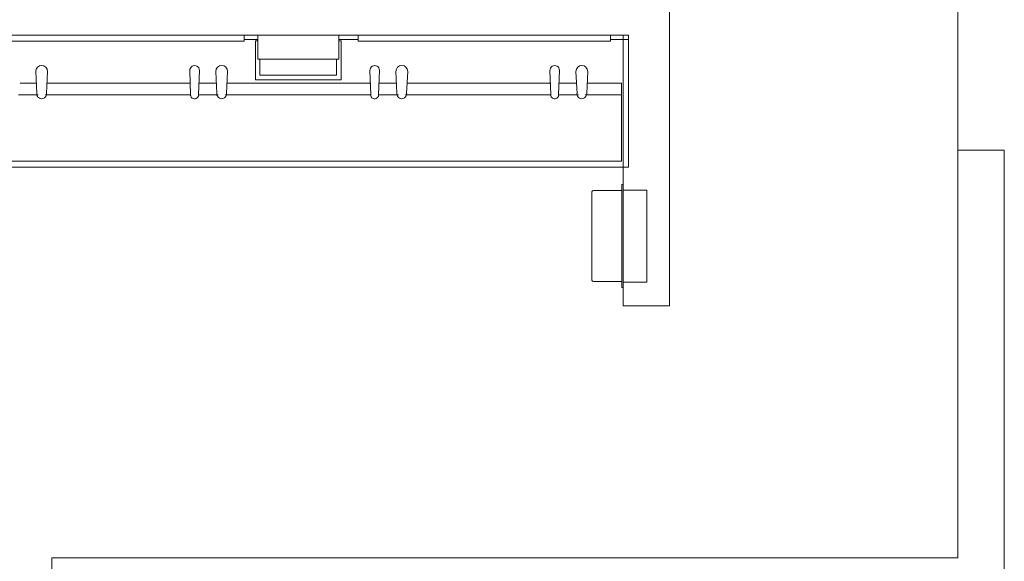
# Model space of a CAD drawing. Extents: x 5910 to 15695, y -546 to 2232.
# Drawn here: x 9113 to 9277, y 1043 to 1133 of the extents above; entities that cross this region are included whole.
import ezdxf

# ---------------------------------------------------------------- set-up
doc = ezdxf.new("R2010")
doc.units = 0
doc.header["$LTSCALE"] = 48
doc.header["$MEASUREMENT"] = 0
doc.layers.add('MC-BLDG Shell', color=7, linetype='Continuous', lineweight=0)

# ---------------------------------------------------------------- blocks, each defined once
blk = doc.blocks.new('MC-S-L3-Bldg Shell Plan')
at = {"layer": 'MC-BLDG Shell', "color": 0}
for p, q in [((9221.25, 1194.88), (9221.25, 1085.33)), ((9269.25, 1111.21), (9269.25, 1170.88)), ((9152.62, 1130.39), (9150.38, 1130.39)), ((9169.38, 1130.39), (9166.12, 1130.39)), ((9213.5, 1130.39), (9211.38, 1130.39)), ((9213.5, 1105.51), (9213.5, 1130.39)), ((9277, 1111.21), (9269.25, 1111.21)), ((9269.25, 1111.21), (9269.25, 1043.33)), ((9277, 1038.2), (9277, 1111.21)), ((9213.5, 1104.58), (9217.44, 1104.58)), ((9217.44, 1104.58), (9217.44, 1089.26)), ((9213.5, 1089.26), (9217.44, 1089.26)), ((9213.5, 1085.33), (9213.5, 1088.33)), ((9213.5, 1085.33), (9221.25, 1085.33)), ((9118.31, 1043.33), (9269.25, 1043.33)), ((9118.31, 1038.2), (9118.31, 1043.33))]:
    blk.add_line(p, q, dxfattribs=at)
at = {"layer": 'MC-BLDG Shell'}
for p, q in [((9108.38, 1130.39), (9150.38, 1130.39)), ((9150.38, 1130.39), (9152.62, 1130.39)), ((9150.38, 1130.39), (9150.38, 1129.39)), ((9152.62, 1128.12), (9152.62, 1130.39)), ((9152.62, 1130.39), (9166.12, 1130.39)), ((9166.12, 1130.39), (9169.38, 1130.39)), ((9166.12, 1130.39), (9166.12, 1128.12)), ((9169.38, 1130.39), (9211.38, 1130.39)), ((9169.38, 1129.39), (9169.38, 1130.39)), ((9211.38, 1130.39), (9214.38, 1130.39)), ((9211.38, 1130.39), (9211.38, 1129.39)), ((9214.38, 1130.39), (9214.38, 1108.39)), ((9150.38, 1129.39), (9108.38, 1129.39)), ((9152.62, 1129.64), (9150.38, 1129.64)), ((9152.25, 1129.45), (9152.25, 1122.95)), ((9152.62, 1129.45), (9152.25, 1129.45)), ((9169.38, 1129.64), (9166.12, 1129.64)), ((9166.5, 1129.45), (9166.12, 1129.45)), ((9166.5, 1122.95), (9166.5, 1129.45)), ((9211.38, 1129.39), (9169.38, 1129.39)), ((9214.38, 1129.64), (9211.38, 1129.64)), ((9152.62, 1126.39), (9152.62, 1128.12)), ((9166.12, 1128.12), (9166.12, 1126.39)), ((9152.62, 1126.39), (9166.12, 1126.39)), ((9153, 1123.7), (9153, 1126.39)), ((9165.75, 1126.39), (9165.75, 1123.7)), ((9115.83, 1120.68), (9115.65, 1124.35)), ((9117.61, 1124.35), (9117.44, 1120.68)), ((9141.45, 1120.43), (9141.32, 1124.5)), ((9142.9, 1124.52), (9142.77, 1120.43)), ((9145.83, 1120.68), (9145.65, 1124.35)), ((9147.61, 1124.35), (9147.44, 1120.68)), ((9165.75, 1123.7), (9153, 1123.7)), ((9171.45, 1120.43), (9171.32, 1124.5)), ((9172.9, 1124.52), (9172.77, 1120.43)), ((9175.82, 1120.68), (9175.65, 1124.35)), ((9177.61, 1124.35), (9177.43, 1120.68)), ((9201.44, 1120.43), (9201.31, 1124.5)), ((9202.89, 1124.52), (9202.76, 1120.43)), ((9205.82, 1120.68), (9205.64, 1124.35)), ((9207.6, 1124.35), (9207.43, 1120.68)), ((9113.04, 1122.39), (9115.75, 1122.39)), ((9117.52, 1122.39), (9141.39, 1122.39)), ((9142.83, 1122.39), (9145.74, 1122.39)), ((9147.52, 1122.39), (9171.38, 1122.39)), ((9152.25, 1122.95), (9166.5, 1122.95)), ((9172.83, 1122.39), (9175.74, 1122.39)), ((9177.51, 1122.39), (9201.38, 1122.39)), ((9202.83, 1122.39), (9205.74, 1122.39)), ((9207.51, 1122.39), (9213.23, 1122.39)), ((9213.23, 1122.39), (9213.23, 1109.39)), ((9112.77, 1120.42), (9116.06, 1120.42)), ((9117.21, 1120.42), (9141.45, 1120.42)), ((9142.77, 1120.42), (9146.06, 1120.42)), ((9147.2, 1120.42), (9171.45, 1120.42)), ((9172.77, 1120.42), (9176.06, 1120.42)), ((9177.2, 1120.42), (9201.44, 1120.42)), ((9202.76, 1120.42), (9206.05, 1120.42)), ((9207.19, 1120.42), (9213.23, 1120.42)), ((9213.23, 1109.39), (8980.55, 1109.39)), ((9214.38, 1108.39), (8979.4, 1108.39)), ((8979.4, 1108.39), (9213.5, 1108.39)), ((9208.31, 1089.58), (9208.31, 1104.26)), ((9208.56, 1104.51), (9213.31, 1104.51)), ((9213.31, 1104.51), (9213.31, 1105.51)), ((9213.31, 1105.51), (9213.5, 1105.51)), ((9213.31, 1089.33), (9213.31, 1104.51)), ((9213.5, 1105.51), (9213.5, 1088.33)), ((9213.31, 1089.33), (9208.56, 1089.33)), ((9213.31, 1088.33), (9213.31, 1089.33)), ((9213.5, 1088.33), (9213.31, 1088.33))]:
    blk.add_line(p, q, dxfattribs=at)
for centre, radius, start, end in [((9116.63, 1124.35), 0.98, 0, 180), ((9142.11, 1124.52), 0.791, 0.001, 181.8521), ((9146.63, 1124.35), 0.98, 0, 180), ((9172.11, 1124.52), 0.791, 0.001, 181.8521), ((9176.63, 1124.35), 0.98, 0, 180), ((9202.1, 1124.52), 0.791, 0.001, 181.8521), ((9206.62, 1124.35), 0.98, 0, 180), ((9208.56, 1104.26), 0.25, 90, 180), ((9208.56, 1089.58), 0.25, 180, 270)]:
    blk.add_arc(centre, radius, start, end, dxfattribs=at)
for points, knots in [([(9117.44, 1120.68), (9117.45, 1120.63), (9117.45, 1120.54), (9117.43, 1120.35), (9117.33, 1120.13), (9117.11, 1119.92), (9116.81, 1119.79), (9116.43, 1119.79), (9116.13, 1119.94), (9115.95, 1120.14), (9115.86, 1120.31), (9115.82, 1120.49), (9115.82, 1120.62), (9115.83, 1120.68)], [-1, -1, -1, -1, -0.946429, -0.892857, -0.785714, -0.678571, -0.571429, -0.428571, -0.285714, -0.214286, -0.142857, -0.071429, 0, 0, 0, 0]), ([(9142.77, 1120.43), (9142.77, 1120.36), (9142.76, 1120.23), (9142.67, 1120.06), (9142.53, 1119.91), (9142.32, 1119.8), (9142.03, 1119.76), (9141.77, 1119.86), (9141.6, 1120), (9141.51, 1120.13), (9141.46, 1120.27), (9141.45, 1120.37), (9141.45, 1120.43)], [-1, -1, -1, -1, -0.903846, -0.807692, -0.711538, -0.615385, -0.461538, -0.307692, -0.230769, -0.153846, -0.076923, 0, 0, 0, 0]), ([(9147.44, 1120.68), (9147.44, 1120.63), (9147.45, 1120.54), (9147.42, 1120.35), (9147.32, 1120.13), (9147.11, 1119.92), (9146.8, 1119.79), (9146.42, 1119.79), (9146.12, 1119.94), (9145.95, 1120.14), (9145.86, 1120.31), (9145.81, 1120.49), (9145.82, 1120.62), (9145.83, 1120.68)], [-1, -1, -1, -1, -0.946429, -0.892857, -0.785714, -0.678571, -0.571429, -0.428571, -0.285714, -0.214286, -0.142857, -0.071429, 0, 0, 0, 0]), ([(9172.77, 1120.43), (9172.77, 1120.36), (9172.75, 1120.23), (9172.67, 1120.06), (9172.53, 1119.91), (9172.31, 1119.8), (9172.02, 1119.76), (9171.76, 1119.86), (9171.6, 1120), (9171.51, 1120.13), (9171.46, 1120.27), (9171.45, 1120.37), (9171.45, 1120.43)], [-1, -1, -1, -1, -0.903846, -0.807692, -0.711538, -0.615385, -0.461538, -0.307692, -0.230769, -0.153846, -0.076923, 0, 0, 0, 0]), ([(9177.43, 1120.68), (9177.44, 1120.63), (9177.44, 1120.54), (9177.42, 1120.35), (9177.32, 1120.13), (9177.1, 1119.92), (9176.8, 1119.79), (9176.42, 1119.79), (9176.12, 1119.94), (9175.94, 1120.14), (9175.85, 1120.31), (9175.81, 1120.49), (9175.81, 1120.62), (9175.82, 1120.68)], [-1, -1, -1, -1, -0.946429, -0.892857, -0.785714, -0.678571, -0.571429, -0.428571, -0.285714, -0.214286, -0.142857, -0.071429, 0, 0, 0, 0]), ([(9202.76, 1120.43), (9202.76, 1120.36), (9202.75, 1120.23), (9202.66, 1120.06), (9202.52, 1119.91), (9202.31, 1119.8), (9202.02, 1119.76), (9201.76, 1119.86), (9201.6, 1120), (9201.51, 1120.13), (9201.45, 1120.27), (9201.44, 1120.37), (9201.44, 1120.43)], [-1, -1, -1, -1, -0.903846, -0.807692, -0.711538, -0.615385, -0.461538, -0.307692, -0.230769, -0.153846, -0.076923, 0, 0, 0, 0]), ([(9207.43, 1120.68), (9207.43, 1120.63), (9207.44, 1120.54), (9207.41, 1120.35), (9207.31, 1120.13), (9207.1, 1119.92), (9206.79, 1119.79), (9206.42, 1119.79), (9206.11, 1119.94), (9205.94, 1120.14), (9205.85, 1120.31), (9205.81, 1120.49), (9205.81, 1120.62), (9205.82, 1120.68)], [-1, -1, -1, -1, -0.946429, -0.892857, -0.785714, -0.678571, -0.571429, -0.428571, -0.285714, -0.214286, -0.142857, -0.071429, 0, 0, 0, 0])]:
    blk.add_open_spline(points, degree=3, knots=knots, dxfattribs=at)

msp = doc.modelspace()

# ---------------------------------------------------------------- block references
at = {"layer": 'MC-BLDG Shell'}
msp.add_blockref('MC-S-L3-Bldg Shell Plan', (0, 0), dxfattribs=at)

doc.saveas('drawing.dxf')
